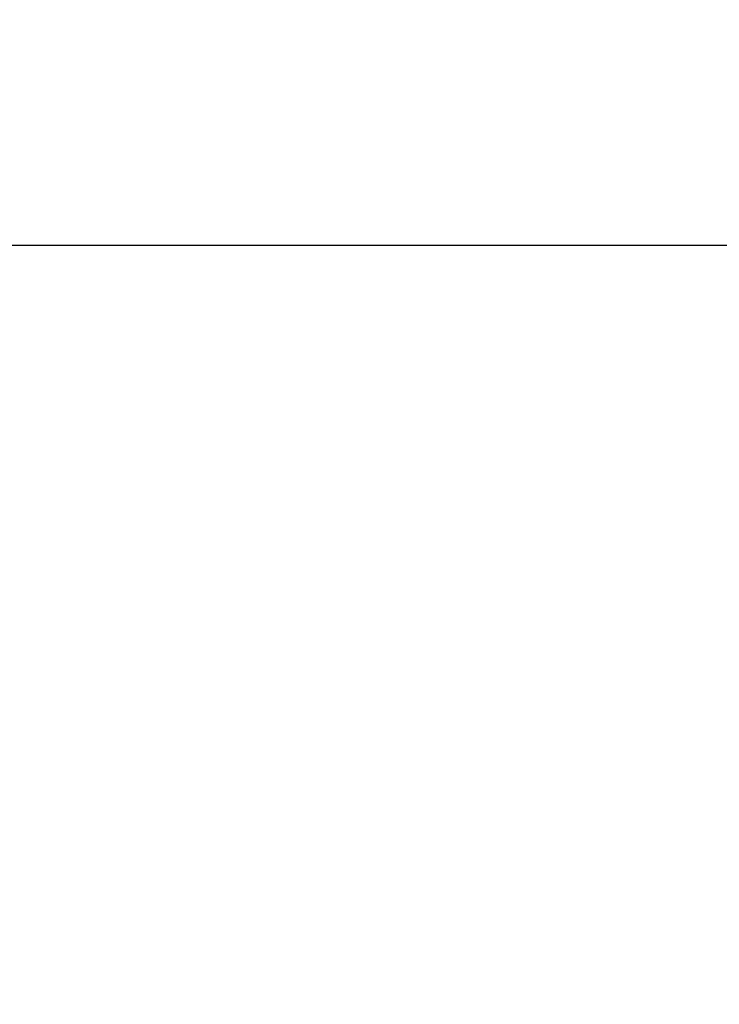
# Model space of a CAD drawing. Units: inches. Extents: x 8 to 265, y 4 to 173.
# Drawn here: x 79 to 88, y 77 to 88 of the extents above; entities that cross this region are included whole.
import ezdxf

# ---------------------------------------------------------------- set-up
doc = ezdxf.new("R2010")
doc.units = ezdxf.units.IN
doc.header["$LTSCALE"] = 16
doc.header["$MEASUREMENT"] = 0
doc.layers.add('LAYER_1', color=5, linetype='Continuous')
doc.styles.add('SLDTEXTSTYLE0', font='TXT', dxfattribs={"width": 0.75})
doc.dimstyles.new('SLDDIMSTYLE0', dxfattribs={"dimtxt": 2, "dimasz": 2.08, "dimexe": 0, "dimexo": 0.0625, "dimgap": 0.5, "dimtad": 0, "dimtih": 1, "dimtoh": 1, "dimrnd": 1e-09, "dimzin": 12, "dimdsep": 46, "dimtxsty": 'SLDTEXTSTYLE0', "dimsah": 1, "dimcen": 0.09, "dimadec": 0, "dimazin": 3, "dimtfac": 1, "dimtofl": 0, "dimtmove": 0, "dimatfit": 3, "dimfxl": 1, "dimfrac": 2, "dimtolj": 1, "dimtzin": 12, "dimarcsym": 0})

# ---------------------------------------------------------------- blocks, each defined once
blk = doc.blocks.new('_D_1')
at = {"layer": 'LAYER_1'}
for p, q in [((72.653, 105.666), (116.473, 105.666)), ((114.473, 105.666), (114.473, 89.68)), ((109.901, 86.688), (109.495, 86.688)), ((109.495, 86.688), (109.495, 83.513)), ((119.044, 86.688), (119.451, 86.688)), ((119.451, 86.688), (119.451, 83.513)), ((109.495, 83.513), (109.901, 83.513)), ((119.451, 83.513), (119.044, 83.513)), ((114.473, 35.576), (114.473, 76.757)), ((87.647, 35.576), (116.473, 35.576))]:
    blk.add_line(p, q, dxfattribs=at)
for points in [[(114.473, 105.666), (114.153, 103.586), (114.793, 103.586)], [(114.473, 35.576), (114.793, 37.656), (114.153, 37.656)]]:
    blk.add_solid(points, dxfattribs=at)
at = {"layer": 'LAYER_1', "char_height": 2, "attachment_point": 1, "style": 'SLDTEXTSTYLE0'}
for s, insert in [('70.09', (110.335, 89.672, -4.915)), ('1780.3', (110.409, 86.091, -4.915)), ('MAX HEIGHT TO', (104.045, 82.51, -4.915)), ('CENTER OF DISPLAY', (101.916, 79.335, -4.915))]:
    blk.add_mtext(s, dxfattribs=dict(at, insert=insert))
blk = doc.blocks.new('_D_2')
at = {"layer": 'LAYER_1'}
for p, q in [((72.653, 85.666), (97.132, 85.666)), ((95.132, 85.666), (95.132, 67.761)), ((90.561, 64.769), (90.154, 64.769)), ((90.154, 64.769), (90.154, 61.594)), ((99.704, 64.769), (100.11, 64.769)), ((100.11, 64.769), (100.11, 61.594)), ((90.154, 61.594), (90.561, 61.594)), ((100.11, 61.594), (99.704, 61.594)), ((95.132, 35.576), (95.132, 54.837)), ((87.647, 35.576), (97.132, 35.576))]:
    blk.add_line(p, q, dxfattribs=at)
for points in [[(95.132, 85.666), (94.812, 83.586), (95.452, 83.586)], [(95.132, 35.576), (95.452, 37.656), (94.812, 37.656)]]:
    blk.add_solid(points, dxfattribs=at)
at = {"layer": 'LAYER_1', "char_height": 2, "attachment_point": 1, "style": 'SLDTEXTSTYLE0'}
for s, insert in [('50.09', (90.995, 67.753, -4.915)), ('1272.3', (91.068, 64.172, -4.915)), ('MIN HEIGHT TO', (85.216, 60.591, -4.915)), ('CENTER OF DISPLAY', (82.575, 57.416, -4.915))]:
    blk.add_mtext(s, dxfattribs=dict(at, insert=insert))

msp = doc.modelspace()

# ---------------------------------------------------------------- dimensions: what is measured, and where the dimension line sits
at = {"layer": 'LAYER_1'}
for base, p1, p2, text, picture, middle in [((114.473, 105.666), (86.847, 35.576), (71.853, 105.666), '<>\\PMAX HEIGHT TO \\PCENTER OF DISPLAY', '_D_1', (114.473, 83.218)), ((95.132, 35.576), (71.853, 85.666), (86.847, 35.576), '<>\\PMIN HEIGHT TO \\PCENTER OF DISPLAY', '_D_2', (95.132, 61.299))]:
    dim = msp.add_linear_dim(base=base, p1=p1, p2=p2, angle=90, text=text, dimstyle='SLDDIMSTYLE0', dxfattribs=at)
    dim.commit()
    dim.dimension.update_dxf_attribs({"geometry": picture, "text_midpoint": middle, "dimtype": 160})

doc.saveas('drawing.dxf')
